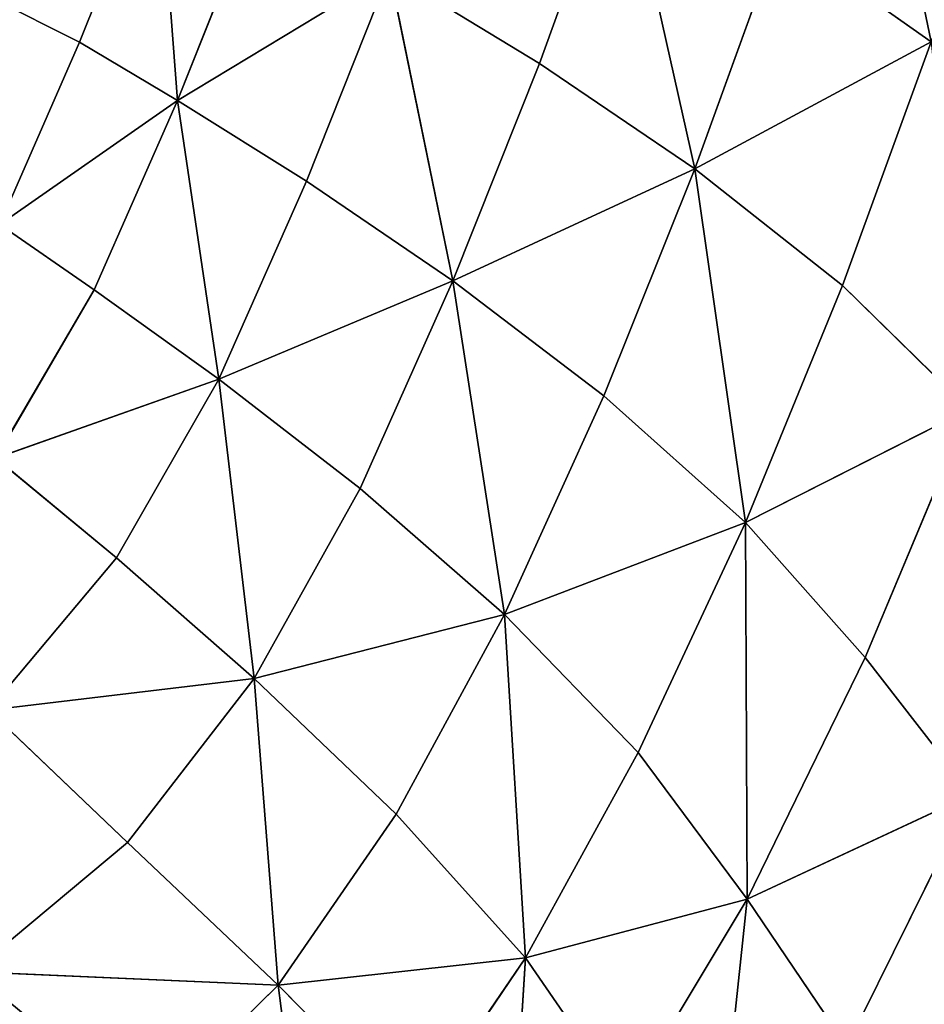
# Model space of a CAD drawing. Extents: x -159881 to -63103, y 122393 to 183632.
# Drawn here: x -83579 to -77408, y 137971 to 144692 of the extents above; entities that cross this region are included whole.
import ezdxf

# ---------------------------------------------------------------- set-up
doc = ezdxf.new("R2010")
doc.units = 0
doc.layers.get('0').update_dxf_attribs({"color": 13, "linetype": 'CONTINUOUS'})

# ---------------------------------------------------------------- blocks, each defined once
blk = doc.blocks.new('LAYER0')
for p, q in [((-14169.9, 58555.3, 9229.4), (-13635.1, 59895.7, 9228.9)), ((-13635.1, 59895.7, 9228.9), (-13502, 58158.5, 10651.1)), ((-11032.6, 58410.3, 15567.8), (-10477.8, 59947.1, 15570.3)), ((-9973.4, 57690.3, 18414.3), (-10477.8, 59947.1, 15570.3)), ((-13502, 58158.5, 10651.1), (-12952.8, 59535.8, 10651.1)), ((-9396.2, 59287.7, 18421.8), (-9973.4, 57690.3, 18414.3)), ((-8362.4, 58559.2, 21104.7), (-9396.2, 59287.7, 18421.8)), ((-12055.6, 59033.1, 12872.1), (-13502, 58158.5, 10651.1)), ((-12055.6, 59033.1, 12872.1), (-12623, 57607.1, 12870.8)), ((-11032.6, 58410.3, 15567.8), (-12055.6, 59033.1, 12872.1)), ((-12055.6, 59033.1, 12872.1), (-11623.8, 56926.3, 15561.8)), ((-14771.7, 58859.1, 8420.3), (-14169.9, 58555.3, 9229.4)), ((-14716.6, 57311.9, 9231.4), (-14169.9, 58555.3, 9229.4)), ((-14169.9, 58555.3, 9229.4), (-13502, 58158.5, 10651.1)), ((-9973.4, 57690.3, 18414.3), (-8362.4, 58559.2, 21104.7)), ((-8967.1, 56895.7, 21087.6), (-8362.4, 58559.2, 21104.7)), ((-11623.8, 56926.3, 15561.8), (-11032.6, 58410.3, 15567.8)), ((-11032.6, 58410.3, 15567.8), (-9973.4, 57690.3, 18414.3)), ((-14716.6, 57311.9, 9231.4), (-13502, 58158.5, 10651.1)), ((-14071.4, 56866.3, 10652.1), (-13502, 58158.5, 10651.1)), ((-13502, 58158.5, 10651.1), (-12623, 57607.1, 12870.8)), ((-13220.3, 56256.3, 12869.6), (-13502, 58158.5, 10651.1)), ((-9973.4, 57690.3, 18414.3), (-11623.8, 56926.3, 15561.8)), ((-10595.1, 56140.9, 18397.5), (-9973.4, 57690.3, 18414.3)), ((-9973.4, 57690.3, 18414.3), (-9627.6, 55275.9, 21051)), ((-9973.4, 57690.3, 18414.3), (-8967.1, 56895.7, 21087.6)), ((-12623, 57607.1, 12870.8), (-13220.3, 56256.3, 12869.6)), ((-12623, 57607.1, 12870.8), (-11623.8, 56926.3, 15561.8)), ((-14071.4, 56866.3, 10652.1), (-14716.6, 57311.9, 9231.4)), ((-14742.4, 55716.7, 10673.5), (-14071.4, 56866.3, 10652.1)), ((-13220.3, 56256.3, 12869.6), (-14071.4, 56866.3, 10652.1)), ((-13220.3, 56256.3, 12869.6), (-11623.8, 56926.3, 15561.8)), ((-12256.3, 55508.5, 15552.6), (-11623.8, 56926.3, 15561.8)), ((-11623.8, 56926.3, 15561.8), (-10595.1, 56140.9, 18397.5)), ((-11272.3, 54649.8, 18370), (-11623.8, 56926.3, 15561.8)), ((-9627.6, 55275.9, 21051), (-8967.1, 56895.7, 21087.6)), ((-8967.1, 56895.7, 21087.6), (-8103.3, 56049.4, 23263.8)), ((-13220.3, 56256.3, 12869.6), (-14742.4, 55716.7, 10673.5)), ((-13919.2, 55034.8, 12907.3), (-13220.3, 56256.3, 12869.6)), ((-12256.3, 55508.5, 15552.6), (-13220.3, 56256.3, 12869.6)), ((-13220.3, 56256.3, 12869.6), (-12979.4, 54212.4, 15595)), ((-11272.3, 54649.8, 18370), (-10595.1, 56140.9, 18397.5)), ((-10595.1, 56140.9, 18397.5), (-9627.6, 55275.9, 21051)), ((-8103.3, 56049.4, 23263.8), (-9627.6, 55275.9, 21051)), ((-8103.3, 56049.4, 23263.8), (-8812.2, 54356.3, 23195.7)), ((-14742.4, 55716.7, 10673.5), (-13919.2, 55034.8, 12907.3)), ((-12979.4, 54212.4, 15595), (-12256.3, 55508.5, 15552.6)), ((-12256.3, 55508.5, 15552.6), (-11272.3, 54649.8, 18370)), ((-11272.3, 54649.8, 18370), (-9627.6, 55275.9, 21051)), ((-9627.6, 55275.9, 21051), (-10361.1, 53706.9, 20990.6)), ((-8812.2, 54356.3, 23195.7), (-9627.6, 55275.9, 21051)), ((-9615.7, 52706.7, 23083.2), (-9627.6, 55275.9, 21051)), ((-13919.2, 55034.8, 12907.3), (-14791.2, 53996.8, 13022.7)), ((-13919.2, 55034.8, 12907.3), (-12979.4, 54212.4, 15595)), ((-11272.3, 54649.8, 18370), (-12979.4, 54212.4, 15595)), ((-12010.8, 53285.8, 18387.7), (-11272.3, 54649.8, 18370)), ((-10361.1, 53706.9, 20990.6), (-11272.3, 54649.8, 18370)), ((-11272.3, 54649.8, 18370), (-11128.8, 52304.2, 20935.2)), ((-8812.2, 54356.3, 23195.7), (-9615.7, 52706.7, 23083.2)), ((-8086.5, 53419.9, 24982.8), (-8812.2, 54356.3, 23195.7)), ((-14791.2, 53996.8, 13022.7), (-12979.4, 54212.4, 15595)), ((-13842.3, 53093.2, 15743.7), (-12979.4, 54212.4, 15595)), ((-12010.8, 53285.8, 18387.7), (-12979.4, 54212.4, 15595)), ((-12816.4, 52117.7, 18506.3), (-12979.4, 54212.4, 15595)), ((-13842.3, 53093.2, 15743.7), (-14791.2, 53996.8, 13022.7)), ((-10361.1, 53706.9, 20990.6), (-11128.8, 52304.2, 20935.2)), ((-9615.7, 52706.7, 23083.2), (-10361.1, 53706.9, 20990.6)), ((-9615.7, 52706.7, 23083.2), (-8086.5, 53419.9, 24982.8)), ((-8086.5, 53419.9, 24982.8), (-8937, 51699.4, 24840.6)), ((-12010.8, 53285.8, 18387.7), (-12816.4, 52117.7, 18506.3)), ((-11128.8, 52304.2, 20935.2), (-12010.8, 53285.8, 18387.7)), ((-14900.1, 52210.6, 16034.9), (-13842.3, 53093.2, 15743.7)), ((-13842.3, 53093.2, 15743.7), (-12816.4, 52117.7, 18506.3)), ((-9615.7, 52706.7, 23083.2), (-11128.8, 52304.2, 20935.2)), ((-10448.8, 51316.8, 22887.2), (-9615.7, 52706.7, 23083.2)), ((-9615.7, 52706.7, 23083.2), (-9901.6, 50026.2, 24630.7)), ((-8937, 51699.4, 24840.6), (-9615.7, 52706.7, 23083.2)), ((-12816.4, 52117.7, 18506.3), (-11128.8, 52304.2, 20935.2)), ((-11128.8, 52304.2, 20935.2), (-11891.7, 51183.2, 20913.7)), ((-11246.4, 50402.8, 22568.9), (-11128.8, 52304.2, 20935.2)), ((-11128.8, 52304.2, 20935.2), (-10448.8, 51316.8, 22887.2)), ((-12816.4, 52117.7, 18506.3), (-14900.1, 52210.6, 16034.9)), ((-13718.6, 51230.8, 18707.5), (-12816.4, 52117.7, 18506.3)), ((-12816.4, 52117.7, 18506.3), (-12569.4, 50208.2, 21144.1)), ((-12816.4, 52117.7, 18506.3), (-11891.7, 51183.2, 20913.7))]:
    blk.add_line(p, q)
mesh = blk.add_polyface()
corners = [(-8852.8, 60922.9, 18421.1), (-8362.4, 58559.2, 21104.7), (-9396.2, 59287.7, 18421.8)]
mesh.append_faces([[corners[k] for k in face] for face in [(0, 1, 2)]])
mesh = blk.add_polyface()
corners = [(-8852.8, 60922.9, 18421.1), (-7796.2, 60259.5, 21106.5), (-8362.4, 58559.2, 21104.7)]
mesh.append_faces([[corners[k] for k in face] for face in [(0, 1, 2)]])
mesh = blk.add_polyface()
corners = [(-13635.1, 59895.7, 9228.9), (-14169.9, 58555.3, 9229.4), (-14771.7, 58859.1, 8420.3)]
mesh.append_faces([[corners[k] for k in face] for face in [(0, 1, 2)]])
mesh = blk.add_polyface()
corners = [(-13635.1, 59895.7, 9228.9), (-13502, 58158.5, 10651.1), (-14169.9, 58555.3, 9229.4)]
mesh.append_faces([[corners[k] for k in face] for face in [(0, 1, 2)]])
mesh = blk.add_polyface()
corners = [(-13635.1, 59895.7, 9228.9), (-12952.8, 59535.8, 10651.1), (-13502, 58158.5, 10651.1)]
mesh.append_faces([[corners[k] for k in face] for face in [(0, 1, 2)]])
mesh = blk.add_polyface()
corners = [(-10477.8, 59947.1, 15570.3), (-11032.6, 58410.3, 15567.8), (-12055.6, 59033.1, 12872.1)]
mesh.append_faces([[corners[k] for k in face] for face in [(0, 1, 2)]])
mesh = blk.add_polyface()
corners = [(-10477.8, 59947.1, 15570.3), (-9973.4, 57690.3, 18414.3), (-11032.6, 58410.3, 15567.8)]
mesh.append_faces([[corners[k] for k in face] for face in [(0, 1, 2)]])
mesh = blk.add_polyface()
corners = [(-10477.8, 59947.1, 15570.3), (-9396.2, 59287.7, 18421.8), (-9973.4, 57690.3, 18414.3)]
mesh.append_faces([[corners[k] for k in face] for face in [(0, 1, 2)]])
mesh = blk.add_polyface()
corners = [(-12952.8, 59535.8, 10651.1), (-12055.6, 59033.1, 12872.1), (-13502, 58158.5, 10651.1)]
mesh.append_faces([[corners[k] for k in face] for face in [(0, 1, 2)]])
mesh = blk.add_polyface()
corners = [(-9396.2, 59287.7, 18421.8), (-8362.4, 58559.2, 21104.7), (-9973.4, 57690.3, 18414.3)]
mesh.append_faces([[corners[k] for k in face] for face in [(0, 1, 2)]])
mesh = blk.add_polyface()
corners = [(-12055.6, 59033.1, 12872.1), (-12623, 57607.1, 12870.8), (-13502, 58158.5, 10651.1)]
mesh.append_faces([[corners[k] for k in face] for face in [(0, 1, 2)]])
mesh = blk.add_polyface()
corners = [(-12055.6, 59033.1, 12872.1), (-11623.8, 56926.3, 15561.8), (-12623, 57607.1, 12870.8)]
mesh.append_faces([[corners[k] for k in face] for face in [(0, 1, 2)]])
mesh = blk.add_polyface()
corners = [(-12055.6, 59033.1, 12872.1), (-11032.6, 58410.3, 15567.8), (-11623.8, 56926.3, 15561.8)]
mesh.append_faces([[corners[k] for k in face] for face in [(0, 1, 2)]])
mesh = blk.add_polyface()
corners = [(-14771.7, 58859.1, 8420.3), (-14169.9, 58555.3, 9229.4), (-14716.6, 57311.9, 9231.4)]
mesh.append_faces([[corners[k] for k in face] for face in [(0, 1, 2)]])
mesh = blk.add_polyface()
corners = [(-14169.9, 58555.3, 9229.4), (-13502, 58158.5, 10651.1), (-14716.6, 57311.9, 9231.4)]
mesh.append_faces([[corners[k] for k in face] for face in [(0, 1, 2)]])
mesh = blk.add_polyface()
corners = [(-8362.4, 58559.2, 21104.7), (-8967.1, 56895.7, 21087.6), (-9973.4, 57690.3, 18414.3)]
mesh.append_faces([[corners[k] for k in face] for face in [(0, 1, 2)]])
mesh = blk.add_polyface()
corners = [(-8362.4, 58559.2, 21104.7), (-8103.3, 56049.4, 23263.8), (-8967.1, 56895.7, 21087.6)]
mesh.append_faces([[corners[k] for k in face] for face in [(0, 1, 2)]])
mesh = blk.add_polyface()
corners = [(-11032.6, 58410.3, 15567.8), (-9973.4, 57690.3, 18414.3), (-11623.8, 56926.3, 15561.8)]
mesh.append_faces([[corners[k] for k in face] for face in [(0, 1, 2)]])
mesh = blk.add_polyface()
corners = [(-13502, 58158.5, 10651.1), (-14071.4, 56866.3, 10652.1), (-14716.6, 57311.9, 9231.4)]
mesh.append_faces([[corners[k] for k in face] for face in [(0, 1, 2)]])
mesh = blk.add_polyface()
corners = [(-13502, 58158.5, 10651.1), (-13220.3, 56256.3, 12869.6), (-14071.4, 56866.3, 10652.1)]
mesh.append_faces([[corners[k] for k in face] for face in [(0, 1, 2)]])
mesh = blk.add_polyface()
corners = [(-13502, 58158.5, 10651.1), (-12623, 57607.1, 12870.8), (-13220.3, 56256.3, 12869.6)]
mesh.append_faces([[corners[k] for k in face] for face in [(0, 1, 2)]])
mesh = blk.add_polyface()
corners = [(-9973.4, 57690.3, 18414.3), (-10595.1, 56140.9, 18397.5), (-11623.8, 56926.3, 15561.8)]
mesh.append_faces([[corners[k] for k in face] for face in [(0, 1, 2)]])
mesh = blk.add_polyface()
corners = [(-9973.4, 57690.3, 18414.3), (-9627.6, 55275.9, 21051), (-10595.1, 56140.9, 18397.5)]
mesh.append_faces([[corners[k] for k in face] for face in [(0, 1, 2)]])
mesh = blk.add_polyface()
corners = [(-9973.4, 57690.3, 18414.3), (-8967.1, 56895.7, 21087.6), (-9627.6, 55275.9, 21051)]
mesh.append_faces([[corners[k] for k in face] for face in [(0, 1, 2)]])
mesh = blk.add_polyface()
corners = [(-12623, 57607.1, 12870.8), (-11623.8, 56926.3, 15561.8), (-13220.3, 56256.3, 12869.6)]
mesh.append_faces([[corners[k] for k in face] for face in [(0, 1, 2)]])
mesh = blk.add_polyface()
corners = [(-14716.6, 57311.9, 9231.4), (-14071.4, 56866.3, 10652.1), (-14742.4, 55716.7, 10673.5)]
mesh.append_faces([[corners[k] for k in face] for face in [(0, 1, 2)]])
mesh = blk.add_polyface()
corners = [(-14071.4, 56866.3, 10652.1), (-13220.3, 56256.3, 12869.6), (-14742.4, 55716.7, 10673.5)]
mesh.append_faces([[corners[k] for k in face] for face in [(0, 1, 2)]])
mesh = blk.add_polyface()
corners = [(-11623.8, 56926.3, 15561.8), (-12256.3, 55508.5, 15552.6), (-13220.3, 56256.3, 12869.6)]
mesh.append_faces([[corners[k] for k in face] for face in [(0, 1, 2)]])
mesh = blk.add_polyface()
corners = [(-11623.8, 56926.3, 15561.8), (-11272.3, 54649.8, 18370), (-12256.3, 55508.5, 15552.6)]
mesh.append_faces([[corners[k] for k in face] for face in [(0, 1, 2)]])
mesh = blk.add_polyface()
corners = [(-11623.8, 56926.3, 15561.8), (-10595.1, 56140.9, 18397.5), (-11272.3, 54649.8, 18370)]
mesh.append_faces([[corners[k] for k in face] for face in [(0, 1, 2)]])
mesh = blk.add_polyface()
corners = [(-8967.1, 56895.7, 21087.6), (-8103.3, 56049.4, 23263.8), (-9627.6, 55275.9, 21051)]
mesh.append_faces([[corners[k] for k in face] for face in [(0, 1, 2)]])
mesh = blk.add_polyface()
corners = [(-13220.3, 56256.3, 12869.6), (-13919.2, 55034.8, 12907.3), (-14742.4, 55716.7, 10673.5)]
mesh.append_faces([[corners[k] for k in face] for face in [(0, 1, 2)]])
mesh = blk.add_polyface()
corners = [(-13220.3, 56256.3, 12869.6), (-12979.4, 54212.4, 15595), (-13919.2, 55034.8, 12907.3)]
mesh.append_faces([[corners[k] for k in face] for face in [(0, 1, 2)]])
mesh = blk.add_polyface()
corners = [(-13220.3, 56256.3, 12869.6), (-12256.3, 55508.5, 15552.6), (-12979.4, 54212.4, 15595)]
mesh.append_faces([[corners[k] for k in face] for face in [(0, 1, 2)]])
mesh = blk.add_polyface()
corners = [(-10595.1, 56140.9, 18397.5), (-9627.6, 55275.9, 21051), (-11272.3, 54649.8, 18370)]
mesh.append_faces([[corners[k] for k in face] for face in [(0, 1, 2)]])
mesh = blk.add_polyface()
corners = [(-8103.3, 56049.4, 23263.8), (-8812.2, 54356.3, 23195.7), (-9627.6, 55275.9, 21051)]
mesh.append_faces([[corners[k] for k in face] for face in [(0, 1, 2)]])
mesh = blk.add_polyface()
corners = [(-8103.3, 56049.4, 23263.8), (-8086.5, 53419.9, 24982.8), (-8812.2, 54356.3, 23195.7)]
mesh.append_faces([[corners[k] for k in face] for face in [(0, 1, 2)]])
mesh = blk.add_polyface()
corners = [(-14742.4, 55716.7, 10673.5), (-13919.2, 55034.8, 12907.3), (-14791.2, 53996.8, 13022.7)]
mesh.append_faces([[corners[k] for k in face] for face in [(0, 1, 2)]])
mesh = blk.add_polyface()
corners = [(-12256.3, 55508.5, 15552.6), (-11272.3, 54649.8, 18370), (-12979.4, 54212.4, 15595)]
mesh.append_faces([[corners[k] for k in face] for face in [(0, 1, 2)]])
mesh = blk.add_polyface()
corners = [(-9627.6, 55275.9, 21051), (-10361.1, 53706.9, 20990.6), (-11272.3, 54649.8, 18370)]
mesh.append_faces([[corners[k] for k in face] for face in [(0, 1, 2)]])
mesh = blk.add_polyface()
corners = [(-9627.6, 55275.9, 21051), (-9615.7, 52706.7, 23083.2), (-10361.1, 53706.9, 20990.6)]
mesh.append_faces([[corners[k] for k in face] for face in [(0, 1, 2)]])
mesh = blk.add_polyface()
corners = [(-9627.6, 55275.9, 21051), (-8812.2, 54356.3, 23195.7), (-9615.7, 52706.7, 23083.2)]
mesh.append_faces([[corners[k] for k in face] for face in [(0, 1, 2)]])
mesh = blk.add_polyface()
corners = [(-13919.2, 55034.8, 12907.3), (-12979.4, 54212.4, 15595), (-14791.2, 53996.8, 13022.7)]
mesh.append_faces([[corners[k] for k in face] for face in [(0, 1, 2)]])
mesh = blk.add_polyface()
corners = [(-11272.3, 54649.8, 18370), (-12010.8, 53285.8, 18387.7), (-12979.4, 54212.4, 15595)]
mesh.append_faces([[corners[k] for k in face] for face in [(0, 1, 2)]])
mesh = blk.add_polyface()
corners = [(-11272.3, 54649.8, 18370), (-11128.8, 52304.2, 20935.2), (-12010.8, 53285.8, 18387.7)]
mesh.append_faces([[corners[k] for k in face] for face in [(0, 1, 2)]])
mesh = blk.add_polyface()
corners = [(-11272.3, 54649.8, 18370), (-10361.1, 53706.9, 20990.6), (-11128.8, 52304.2, 20935.2)]
mesh.append_faces([[corners[k] for k in face] for face in [(0, 1, 2)]])
mesh = blk.add_polyface()
corners = [(-8812.2, 54356.3, 23195.7), (-8086.5, 53419.9, 24982.8), (-9615.7, 52706.7, 23083.2)]
mesh.append_faces([[corners[k] for k in face] for face in [(0, 1, 2)]])
mesh = blk.add_polyface()
corners = [(-12979.4, 54212.4, 15595), (-13842.3, 53093.2, 15743.7), (-14791.2, 53996.8, 13022.7)]
mesh.append_faces([[corners[k] for k in face] for face in [(0, 1, 2)]])
mesh = blk.add_polyface()
corners = [(-12979.4, 54212.4, 15595), (-12816.4, 52117.7, 18506.3), (-13842.3, 53093.2, 15743.7)]
mesh.append_faces([[corners[k] for k in face] for face in [(0, 1, 2)]])
mesh = blk.add_polyface()
corners = [(-12979.4, 54212.4, 15595), (-12010.8, 53285.8, 18387.7), (-12816.4, 52117.7, 18506.3)]
mesh.append_faces([[corners[k] for k in face] for face in [(0, 1, 2)]])
mesh = blk.add_polyface()
corners = [(-14900.1, 52210.6, 16034.9), (-14791.2, 53996.8, 13022.7), (-13842.3, 53093.2, 15743.7)]
mesh.append_faces([[corners[k] for k in face] for face in [(0, 1, 2)]])
mesh = blk.add_polyface()
corners = [(-10361.1, 53706.9, 20990.6), (-9615.7, 52706.7, 23083.2), (-11128.8, 52304.2, 20935.2)]
mesh.append_faces([[corners[k] for k in face] for face in [(0, 1, 2)]])
mesh = blk.add_polyface()
corners = [(-8086.5, 53419.9, 24982.8), (-8937, 51699.4, 24840.6), (-9615.7, 52706.7, 23083.2)]
mesh.append_faces([[corners[k] for k in face] for face in [(0, 1, 2)]])
mesh = blk.add_polyface()
corners = [(-8086.5, 53419.9, 24982.8), (-8225.7, 50735.2, 26455.7), (-8937, 51699.4, 24840.6)]
mesh.append_faces([[corners[k] for k in face] for face in [(0, 1, 2)]])
mesh = blk.add_polyface()
corners = [(-12010.8, 53285.8, 18387.7), (-11128.8, 52304.2, 20935.2), (-12816.4, 52117.7, 18506.3)]
mesh.append_faces([[corners[k] for k in face] for face in [(0, 1, 2)]])
mesh = blk.add_polyface()
corners = [(-12816.4, 52117.7, 18506.3), (-14900.1, 52210.6, 16034.9), (-13842.3, 53093.2, 15743.7)]
mesh.append_faces([[corners[k] for k in face] for face in [(0, 1, 2)]])
mesh = blk.add_polyface()
corners = [(-9615.7, 52706.7, 23083.2), (-10448.8, 51316.8, 22887.2), (-11128.8, 52304.2, 20935.2)]
mesh.append_faces([[corners[k] for k in face] for face in [(0, 1, 2)]])
mesh = blk.add_polyface()
corners = [(-9615.7, 52706.7, 23083.2), (-9901.6, 50026.2, 24630.7), (-10448.8, 51316.8, 22887.2)]
mesh.append_faces([[corners[k] for k in face] for face in [(0, 1, 2)]])
mesh = blk.add_polyface()
corners = [(-9615.7, 52706.7, 23083.2), (-8937, 51699.4, 24840.6), (-9901.6, 50026.2, 24630.7)]
mesh.append_faces([[corners[k] for k in face] for face in [(0, 1, 2)]])
mesh = blk.add_polyface()
corners = [(-11128.8, 52304.2, 20935.2), (-11891.7, 51183.2, 20913.7), (-12816.4, 52117.7, 18506.3)]
mesh.append_faces([[corners[k] for k in face] for face in [(0, 1, 2)]])
mesh = blk.add_polyface()
corners = [(-11128.8, 52304.2, 20935.2), (-11246.4, 50402.8, 22568.9), (-11891.7, 51183.2, 20913.7)]
mesh.append_faces([[corners[k] for k in face] for face in [(0, 1, 2)]])
mesh = blk.add_polyface()
corners = [(-11128.8, 52304.2, 20935.2), (-10448.8, 51316.8, 22887.2), (-11246.4, 50402.8, 22568.9)]
mesh.append_faces([[corners[k] for k in face] for face in [(0, 1, 2)]])
mesh = blk.add_polyface()
corners = [(-14746.8, 50710.7, 18973.1), (-14900.1, 52210.6, 16034.9), (-13718.6, 51230.8, 18707.5)]
mesh.append_faces([[corners[k] for k in face] for face in [(0, 1, 2)]])
mesh = blk.add_polyface()
corners = [(-13718.6, 51230.8, 18707.5), (-14900.1, 52210.6, 16034.9), (-12816.4, 52117.7, 18506.3)]
mesh.append_faces([[corners[k] for k in face] for face in [(0, 1, 2)]])
mesh = blk.add_polyface()
corners = [(-12569.4, 50208.2, 21144.1), (-13718.6, 51230.8, 18707.5), (-12816.4, 52117.7, 18506.3)]
mesh.append_faces([[corners[k] for k in face] for face in [(0, 1, 2)]])
mesh = blk.add_polyface()
corners = [(-12816.4, 52117.7, 18506.3), (-11891.7, 51183.2, 20913.7), (-12569.4, 50208.2, 21144.1)]
mesh.append_faces([[corners[k] for k in face] for face in [(0, 1, 2)]])
blk = doc.blocks.new('SKP8C96')
blk.add_blockref('LAYER0', (0, 0))

msp = doc.modelspace()

# ---------------------------------------------------------------- block references
msp.add_blockref('SKP8C96', (-69000.2, 85983))

doc.saveas('drawing.dxf')
